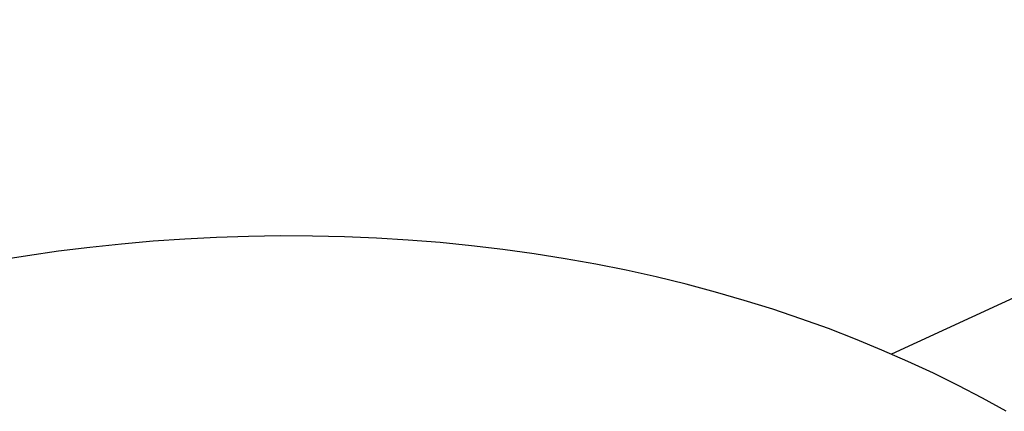
# Model space of a CAD drawing. Units: millimetres. Extents: x -777 to 838, y -393 to 470.
# Drawn here: x -738 to -706, y -316 to -303 of the extents above; entities that cross this region are included whole.
import ezdxf

# ---------------------------------------------------------------- set-up
doc = ezdxf.new("R2010")
doc.units = ezdxf.units.MM
doc.header["$MEASUREMENT"] = 0
doc.layers.add('Make2D$visible$lines', color=7, linetype='Continuous', true_color=0x000000)

msp = doc.modelspace()

# ---------------------------------------------------------------- linework, layer by layer
at = {"layer": 'Make2D$visible$lines', "color": 7, "true_color": 0xffffff}
for p, q in [((-667.919, -295.242), (-709.469, -314.391)), ((-732.532, -310.642), (-733.568, -310.714)), ((-731.492, -310.589), (-732.532, -310.642)), ((-730.449, -310.554), (-731.492, -310.589)), ((-729.406, -310.539), (-730.449, -310.554)), ((-728.362, -310.543), (-729.406, -310.539)), ((-727.319, -310.567), (-728.362, -310.543)), ((-726.277, -310.61), (-727.319, -310.567)), ((-725.238, -310.673), (-726.277, -310.61)), ((-735.629, -310.913), (-736.65, -311.039)), ((-734.601, -310.804), (-735.629, -310.913)), ((-733.568, -310.714), (-734.601, -310.804)), ((-724.203, -310.755), (-725.238, -310.673)), ((-723.173, -310.857), (-724.203, -310.755)), ((-722.149, -310.979), (-723.173, -310.857)), ((-721.131, -311.12), (-722.149, -310.979)), ((-737.665, -311.183), (-738.672, -311.343)), ((-736.65, -311.039), (-737.665, -311.183)), ((-720.121, -311.28), (-721.131, -311.12)), ((-719.12, -311.46), (-720.121, -311.28)), ((-718.128, -311.659), (-719.12, -311.46)), ((-717.147, -311.877), (-718.128, -311.659)), ((-716.177, -312.113), (-717.147, -311.877)), ((-715.22, -312.367), (-716.177, -312.113)), ((-714.277, -312.639), (-715.22, -312.367)), ((-713.347, -312.929), (-714.277, -312.639)), ((-712.432, -313.236), (-713.347, -312.929)), ((-711.533, -313.56), (-712.432, -313.236)), ((-710.65, -313.9), (-711.533, -313.56)), ((-709.784, -314.256), (-710.65, -313.9)), ((-708.936, -314.627), (-709.784, -314.256)), ((-708.107, -315.012), (-708.936, -314.627)), ((-707.296, -315.412), (-708.107, -315.012)), ((-706.504, -315.826), (-707.296, -315.412)), ((-705.732, -316.253), (-706.504, -315.826))]:
    msp.add_line(p, q, dxfattribs=at)

doc.saveas('drawing.dxf')
